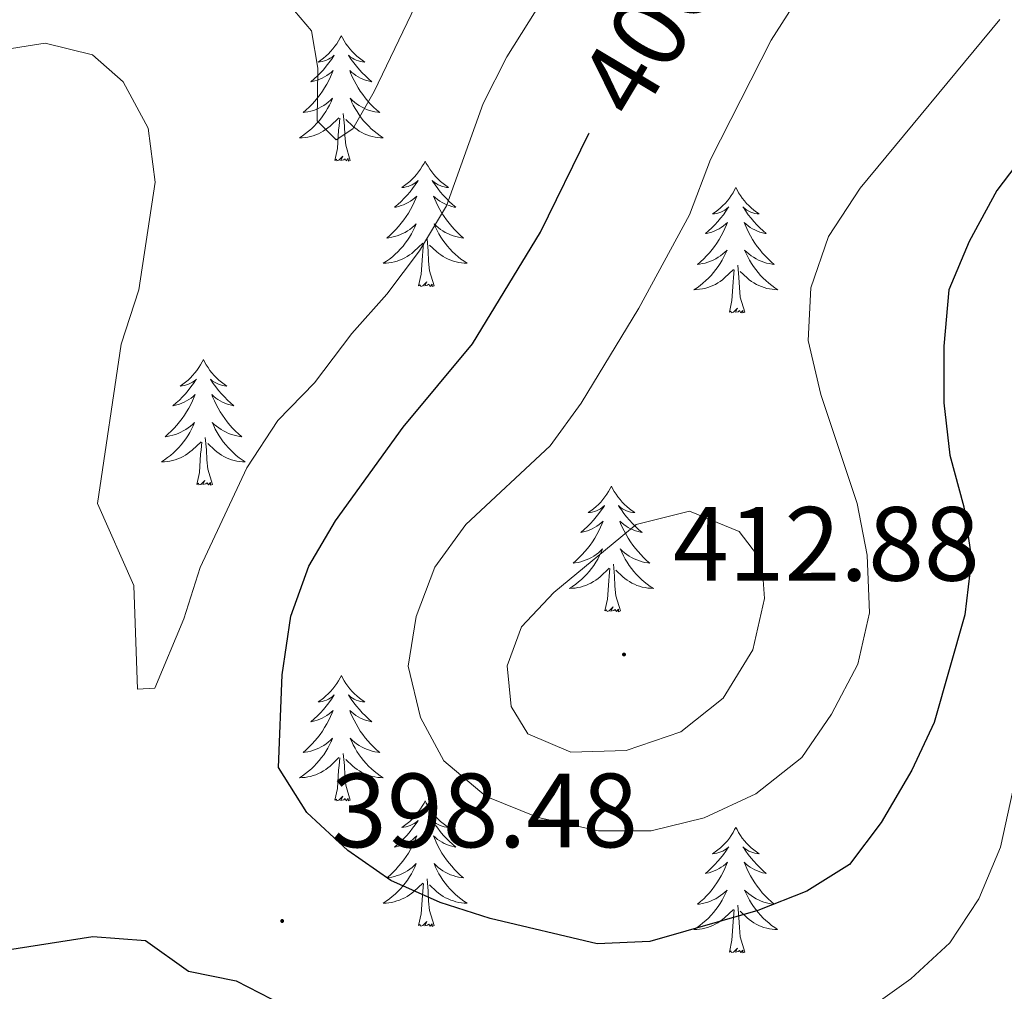
# Model space of a CAD drawing. Units: metres. Extents: x 624378 to 628886, y 4687505 to 4690555.
# Drawn here: x 628578 to 628672, y 4689588 to 4689680 of the extents above; entities that cross this region are included whole.
import ezdxf
from ezdxf.enums import TextEntityAlignment as Align

# ---------------------------------------------------------------- set-up
doc = ezdxf.new("R2010")
doc.units = ezdxf.units.M
doc.header["$MEASUREMENT"] = 0
for name, color, linetype, lineweight in [('Carátula', 7, 'Continuous', 5), ('Level 36', 19, 'Continuous', 40), ('Level 4', 36, 'Continuous', 30), ('Level 41', 39, 'Continuous', 0), ('Level 5', 36, 'Continuous', 0), ('Level 7', 1, 'Continuous', 0)]:
    doc.layers.add(name, color=color, linetype=linetype, lineweight=lineweight)
doc.styles.add('Arial', font='ARIAL.TTF', dxfattribs={"height": 0.2})

# ---------------------------------------------------------------- blocks, each defined once
blk = doc.blocks.new('5PATER')
at = {"layer": 'Carátula', "linetype": 'Continuous', "lineweight": 5}
h = blk.add_hatch(color=250, dxfattribs=at)
edge = h.paths.add_edge_path()
edge.add_ellipse((0, 0.01), major_axis=(-1.33, -1.34), ratio=0.999422, start_angle=0, end_angle=360)

msp = doc.modelspace()

# ---------------------------------------------------------------- linework, layer by layer
at = {"layer": 'Level 36', "color": 92, "linetype": 'Continuous', "lineweight": 0}
for points in [[(628608.89, 4689678.31), (628608.78, 4689678.09), (628608.62, 4689677.82), (628608.46, 4689677.55), (628608.28, 4689677.3), (628608.08, 4689677.05), (628607.87, 4689676.81), (628607.66, 4689676.59), (628607.42, 4689676.37), (628607.18, 4689676.17), (628606.93, 4689675.97), (628606.67, 4689675.8), (628606.87, 4689675.82), (628607.08, 4689675.86), (628607.28, 4689675.91), (628607.47, 4689675.98), (628607.66, 4689676.07), (628607.84, 4689676.17), (628608.01, 4689676.28), (628608.22, 4689676.47), (628608.18, 4689676.4), (628607.95, 4689676.06), (628607.7, 4689675.72), (628607.45, 4689675.4), (628607.18, 4689675.08), (628606.9, 4689674.78), (628606.61, 4689674.48), (628606.31, 4689674.2), (628605.99, 4689673.93), (628606.12, 4689673.95), (628606.36, 4689674.01), (628606.6, 4689674.08), (628606.84, 4689674.17), (628607.07, 4689674.27), (628607.3, 4689674.39), (628607.51, 4689674.52), (628607.72, 4689674.67), (628607.92, 4689674.82), (628608.1, 4689674.99), (628608.01, 4689674.77), (628607.86, 4689674.41), (628607.69, 4689674.06), (628607.5, 4689673.71), (628607.3, 4689673.37), (628607.09, 4689673.04), (628606.86, 4689672.72), (628606.62, 4689672.41), (628606.37, 4689672.1), (628606.11, 4689671.81), (628605.83, 4689671.53), (628605.55, 4689671.26), (628605.25, 4689671), (628605.45, 4689671.03), (628605.71, 4689671.07), (628605.98, 4689671.14), (628606.24, 4689671.21), (628606.49, 4689671.31), (628606.74, 4689671.42), (628606.98, 4689671.54), (628607.21, 4689671.68), (628607.44, 4689671.83), (628607.65, 4689671.99), (628607.86, 4689672.17), (628608.06, 4689672.36), (628607.91, 4689672.03)], [(628608.89, 4689678.31), (628609, 4689678.09), (628609.16, 4689677.82), (628609.32, 4689677.55), (628609.51, 4689677.3), (628609.7, 4689677.05), (628609.91, 4689676.81), (628610.13, 4689676.59), (628610.36, 4689676.37), (628610.6, 4689676.17), (628610.85, 4689675.97), (628611.11, 4689675.8), (628610.91, 4689675.82), (628610.71, 4689675.86), (628610.51, 4689675.91), (628610.31, 4689675.98), (628610.12, 4689676.07), (628609.94, 4689676.17), (628609.77, 4689676.28), (628609.56, 4689676.47), (628609.6, 4689676.4), (628609.83, 4689676.06), (628610.08, 4689675.72), (628610.33, 4689675.4), (628610.6, 4689675.08), (628610.88, 4689674.78), (628611.17, 4689674.48), (628611.48, 4689674.2), (628611.79, 4689673.93), (628611.66, 4689673.95), (628611.42, 4689674.01), (628611.18, 4689674.08), (628610.94, 4689674.17), (628610.71, 4689674.27), (628610.49, 4689674.39), (628610.27, 4689674.52), (628610.06, 4689674.67), (628609.87, 4689674.82), (628609.68, 4689674.99), (628609.77, 4689674.77), (628609.92, 4689674.41), (628610.1, 4689674.06), (628610.28, 4689673.71), (628610.48, 4689673.37), (628610.69, 4689673.04), (628610.92, 4689672.72), (628611.16, 4689672.41), (628611.41, 4689672.1), (628611.67, 4689671.81), (628611.95, 4689671.53), (628612.24, 4689671.26), (628612.53, 4689671), (628612.34, 4689671.03), (628612.07, 4689671.07), (628611.81, 4689671.14), (628611.55, 4689671.21), (628611.29, 4689671.31), (628611.04, 4689671.42), (628610.8, 4689671.54), (628610.57, 4689671.68), (628610.34, 4689671.83), (628610.13, 4689671.99), (628609.92, 4689672.17), (628609.73, 4689672.36), (628609.87, 4689672.03)], [(628607.905, 4689672.035), (628607.755, 4689671.715), (628607.585, 4689671.395), (628607.405, 4689671.095), (628607.205, 4689670.795), (628606.995, 4689670.505), (628606.775, 4689670.235), (628606.535, 4689669.965), (628606.295, 4689669.705), (628606.035, 4689669.455), (628605.765, 4689669.225), (628605.485, 4689669.005), (628605.195, 4689668.795), (628604.905, 4689668.605), (628605.175, 4689668.615), (628605.435, 4689668.635), (628605.695, 4689668.675), (628605.955, 4689668.735), (628606.215, 4689668.805), (628606.455, 4689668.895), (628606.705, 4689668.995), (628606.945, 4689669.115), (628607.175, 4689669.245), (628607.395, 4689669.395), (628607.605, 4689669.545), (628607.815, 4689669.715), (628608.655, 4689670.515)], [(628609.865, 4689672.035), (628610.015, 4689671.715), (628610.185, 4689671.395), (628610.375, 4689671.095), (628610.565, 4689670.795), (628610.775, 4689670.505), (628610.995, 4689670.235), (628611.235, 4689669.965), (628611.485, 4689669.705), (628611.735, 4689669.455), (628612.005, 4689669.225), (628612.295, 4689669.005), (628612.585, 4689668.795), (628612.875, 4689668.605), (628612.605, 4689668.615), (628612.345, 4689668.635), (628612.085, 4689668.675), (628611.825, 4689668.735), (628611.565, 4689668.805), (628611.315, 4689668.895), (628611.065, 4689668.995), (628610.835, 4689669.115), (628610.595, 4689669.245), (628610.375, 4689669.395), (628610.165, 4689669.545), (628609.965, 4689669.715), (628609.305, 4689670.335)], [(628609.74, 4689666.46), (628609.31, 4689667.9), (628609.22, 4689668.81), (628609.18, 4689669.76), (628609.07, 4689670.92)], [(628608.27, 4689666.46), (628608.52, 4689667.58), (628608.63, 4689669.32), (628608.68, 4689669.76), (628608.74, 4689670.48)], [(628609.74, 4689666.46), (628609.57, 4689666.39), (628609.55, 4689666.63), (628609.36, 4689666.41), (628609.24, 4689666.61), (628609.12, 4689666.51), (628608.85, 4689666.45), (628609.04, 4689666.85), (628608.66, 4689666.47), (628608.47, 4689666.41), (628608.43, 4689666.57), (628608.27, 4689666.46)], [(628616.85, 4689666.39), (628616.74, 4689666.18), (628616.58, 4689665.9), (628616.42, 4689665.63), (628616.23, 4689665.38), (628616.04, 4689665.13), (628615.83, 4689664.89), (628615.61, 4689664.67), (628615.38, 4689664.45), (628615.14, 4689664.25), (628614.89, 4689664.06), (628614.63, 4689663.88), (628614.83, 4689663.9), (628615.04, 4689663.94), (628615.23, 4689663.99), (628615.43, 4689664.06), (628615.62, 4689664.15), (628615.8, 4689664.25), (628615.97, 4689664.36), (628616.18, 4689664.55), (628616.14, 4689664.49), (628615.91, 4689664.14), (628615.66, 4689663.8), (628615.41, 4689663.48), (628615.14, 4689663.16), (628614.86, 4689662.86), (628614.57, 4689662.56), (628614.26, 4689662.28), (628613.95, 4689662.01), (628614.08, 4689662.03), (628614.32, 4689662.09), (628614.56, 4689662.16), (628614.8, 4689662.25), (628615.03, 4689662.35), (628615.25, 4689662.47), (628615.47, 4689662.6), (628615.68, 4689662.75), (628615.87, 4689662.91), (628616.06, 4689663.07), (628615.97, 4689662.85), (628615.82, 4689662.49), (628615.65, 4689662.14), (628615.46, 4689661.79), (628615.26, 4689661.45), (628615.05, 4689661.12), (628614.82, 4689660.8), (628614.58, 4689660.49), (628614.33, 4689660.18), (628614.07, 4689659.89), (628613.79, 4689659.61), (628613.51, 4689659.34), (628613.21, 4689659.08), (628613.4, 4689659.11), (628613.67, 4689659.15), (628613.94, 4689659.22), (628614.19, 4689659.3), (628614.45, 4689659.39), (628614.7, 4689659.5), (628614.94, 4689659.62), (628615.17, 4689659.76), (628615.4, 4689659.91), (628615.61, 4689660.07), (628615.82, 4689660.25), (628616.01, 4689660.44), (628615.87, 4689660.11)], [(628616.85, 4689666.39), (628616.96, 4689666.18), (628617.12, 4689665.9), (628617.28, 4689665.63), (628617.47, 4689665.38), (628617.66, 4689665.13), (628617.87, 4689664.89), (628618.09, 4689664.67), (628618.32, 4689664.45), (628618.56, 4689664.25), (628618.81, 4689664.06), (628619.07, 4689663.88), (628618.87, 4689663.9), (628618.66, 4689663.94), (628618.47, 4689663.99), (628618.27, 4689664.06), (628618.08, 4689664.15), (628617.9, 4689664.25), (628617.73, 4689664.36), (628617.52, 4689664.55), (628617.56, 4689664.49), (628617.79, 4689664.14), (628618.04, 4689663.8), (628618.29, 4689663.48), (628618.56, 4689663.16), (628618.84, 4689662.86), (628619.13, 4689662.56), (628619.44, 4689662.28), (628619.75, 4689662.01), (628619.62, 4689662.03), (628619.38, 4689662.09), (628619.14, 4689662.16), (628618.9, 4689662.25), (628618.67, 4689662.35), (628618.45, 4689662.47), (628618.23, 4689662.6), (628618.02, 4689662.75), (628617.83, 4689662.91), (628617.64, 4689663.07), (628617.73, 4689662.85), (628617.88, 4689662.49), (628618.05, 4689662.14), (628618.24, 4689661.79), (628618.44, 4689661.45), (628618.65, 4689661.12), (628618.88, 4689660.8), (628619.12, 4689660.49), (628619.37, 4689660.18), (628619.63, 4689659.89), (628619.91, 4689659.61), (628620.19, 4689659.34), (628620.49, 4689659.08), (628620.3, 4689659.11), (628620.03, 4689659.15), (628619.76, 4689659.22), (628619.51, 4689659.3), (628619.25, 4689659.39), (628619, 4689659.5), (628618.76, 4689659.62), (628618.53, 4689659.76), (628618.3, 4689659.91), (628618.09, 4689660.07), (628617.88, 4689660.25), (628617.69, 4689660.44), (628617.83, 4689660.11)], [(628646.36, 4689663.89), (628646.25, 4689663.67), (628646.1, 4689663.39), (628645.93, 4689663.13), (628645.75, 4689662.87), (628645.56, 4689662.62), (628645.35, 4689662.38), (628645.13, 4689662.16), (628644.9, 4689661.94), (628644.66, 4689661.74), (628644.41, 4689661.55), (628644.15, 4689661.37), (628644.35, 4689661.39), (628644.55, 4689661.43), (628644.75, 4689661.49), (628644.94, 4689661.55), (628645.13, 4689661.64), (628645.31, 4689661.74), (628645.49, 4689661.85), (628645.69, 4689662.04), (628645.65, 4689661.98), (628645.42, 4689661.63), (628645.18, 4689661.3), (628644.92, 4689660.97), (628644.66, 4689660.65), (628644.38, 4689660.35), (628644.08, 4689660.05), (628643.78, 4689659.77), (628643.47, 4689659.5), (628643.59, 4689659.52), (628643.84, 4689659.58), (628644.08, 4689659.65), (628644.32, 4689659.74), (628644.55, 4689659.85), (628644.77, 4689659.96), (628644.98, 4689660.09), (628645.19, 4689660.24), (628645.39, 4689660.4), (628645.58, 4689660.57), (628645.49, 4689660.35), (628645.33, 4689659.98), (628645.16, 4689659.63), (628644.98, 4689659.28), (628644.78, 4689658.94), (628644.56, 4689658.61), (628644.34, 4689658.29), (628644.1, 4689657.98), (628643.85, 4689657.67), (628643.58, 4689657.38), (628643.31, 4689657.1), (628643.02, 4689656.83), (628642.72, 4689656.57), (628642.92, 4689656.6), (628643.19, 4689656.65), (628643.45, 4689656.71), (628643.71, 4689656.79), (628643.96, 4689656.88), (628644.21, 4689656.99), (628644.45, 4689657.11), (628644.69, 4689657.25), (628644.91, 4689657.4), (628645.13, 4689657.57), (628645.33, 4689657.74), (628645.53, 4689657.93), (628645.39, 4689657.6)], [(628646.36, 4689663.89), (628646.48, 4689663.67), (628646.63, 4689663.39), (628646.8, 4689663.13), (628646.98, 4689662.87), (628647.18, 4689662.62), (628647.38, 4689662.38), (628647.6, 4689662.16), (628647.83, 4689661.94), (628648.07, 4689661.74), (628648.32, 4689661.55), (628648.58, 4689661.37), (628648.38, 4689661.39), (628648.18, 4689661.43), (628647.98, 4689661.49), (628647.79, 4689661.55), (628647.6, 4689661.64), (628647.42, 4689661.74), (628647.24, 4689661.85), (628647.04, 4689662.04), (628647.08, 4689661.98), (628647.31, 4689661.63), (628647.55, 4689661.3), (628647.81, 4689660.97), (628648.08, 4689660.65), (628648.36, 4689660.35), (628648.65, 4689660.05), (628648.95, 4689659.77), (628649.26, 4689659.5), (628649.14, 4689659.52), (628648.89, 4689659.58), (628648.65, 4689659.65), (628648.42, 4689659.74), (628648.18, 4689659.85), (628647.96, 4689659.96), (628647.74, 4689660.09), (628647.54, 4689660.24), (628647.34, 4689660.4), (628647.15, 4689660.57), (628647.24, 4689660.35), (628647.4, 4689659.98), (628647.57, 4689659.63), (628647.75, 4689659.28), (628647.95, 4689658.94), (628648.17, 4689658.61), (628648.39, 4689658.29), (628648.63, 4689657.98), (628648.88, 4689657.67), (628649.15, 4689657.38), (628649.42, 4689657.1), (628649.71, 4689656.83), (628650.01, 4689656.57), (628649.81, 4689656.6), (628649.54, 4689656.65), (628649.28, 4689656.71), (628649.02, 4689656.79), (628648.77, 4689656.88), (628648.52, 4689656.99), (628648.28, 4689657.11), (628648.04, 4689657.25), (628647.82, 4689657.4), (628647.6, 4689657.57), (628647.4, 4689657.74), (628647.2, 4689657.93), (628647.34, 4689657.6)], [(628615.874, 4689660.114), (628615.724, 4689659.794), (628615.554, 4689659.474), (628615.374, 4689659.174), (628615.174, 4689658.874), (628614.964, 4689658.594), (628614.744, 4689658.314), (628614.504, 4689658.044), (628614.264, 4689657.784), (628614.004, 4689657.544), (628613.734, 4689657.304), (628613.454, 4689657.084), (628613.164, 4689656.874), (628612.874, 4689656.684), (628613.144, 4689656.694), (628613.404, 4689656.714), (628613.664, 4689656.754), (628613.924, 4689656.814), (628614.174, 4689656.884), (628614.424, 4689656.974), (628614.674, 4689657.074), (628614.914, 4689657.194), (628615.144, 4689657.324), (628615.364, 4689657.474), (628615.574, 4689657.624), (628615.774, 4689657.794), (628616.624, 4689658.594)], [(628617.834, 4689660.114), (628617.984, 4689659.794), (628618.154, 4689659.474), (628618.334, 4689659.174), (628618.534, 4689658.874), (628618.744, 4689658.594), (628618.964, 4689658.314), (628619.204, 4689658.044), (628619.444, 4689657.784), (628619.704, 4689657.544), (628619.974, 4689657.304), (628620.253, 4689657.084), (628620.543, 4689656.874), (628620.833, 4689656.684), (628620.563, 4689656.694), (628620.303, 4689656.714), (628620.043, 4689656.754), (628619.783, 4689656.814), (628619.533, 4689656.884), (628619.284, 4689656.974), (628619.034, 4689657.074), (628618.794, 4689657.194), (628618.564, 4689657.324), (628618.344, 4689657.474), (628618.134, 4689657.624), (628617.934, 4689657.794), (628617.274, 4689658.414)], [(628616.23, 4689654.54), (628616.48, 4689655.66), (628616.59, 4689657.4), (628616.64, 4689657.84), (628616.7, 4689658.56)], [(628617.7, 4689654.54), (628617.27, 4689655.98), (628617.18, 4689656.89), (628617.14, 4689657.84), (628617.03, 4689659)], [(628645.393, 4689657.604), (628645.233, 4689657.284), (628645.063, 4689656.974), (628644.883, 4689656.664), (628644.683, 4689656.374), (628644.473, 4689656.084), (628644.253, 4689655.804), (628644.022, 4689655.534), (628643.772, 4689655.274), (628643.512, 4689655.034), (628643.242, 4689654.794), (628642.962, 4689654.574), (628642.682, 4689654.364), (628642.382, 4689654.174), (628642.652, 4689654.184), (628642.912, 4689654.214), (628643.182, 4689654.254), (628643.432, 4689654.304), (628643.692, 4689654.384), (628643.942, 4689654.464), (628644.182, 4689654.574), (628644.422, 4689654.684), (628644.652, 4689654.814), (628644.872, 4689654.964), (628645.092, 4689655.124), (628645.292, 4689655.294), (628646.142, 4689656.094)], [(628647.343, 4689657.604), (628647.503, 4689657.284), (628647.672, 4689656.974), (628647.852, 4689656.664), (628648.052, 4689656.374), (628648.262, 4689656.084), (628648.482, 4689655.804), (628648.712, 4689655.534), (628648.962, 4689655.274), (628649.222, 4689655.034), (628649.492, 4689654.794), (628649.772, 4689654.574), (628650.062, 4689654.364), (628650.342, 4689654.174), (628650.082, 4689654.184), (628649.822, 4689654.214), (628649.562, 4689654.254), (628649.302, 4689654.304), (628649.042, 4689654.384), (628648.792, 4689654.464), (628648.552, 4689654.574), (628648.312, 4689654.684), (628648.082, 4689654.814), (628647.862, 4689654.964), (628647.642, 4689655.124), (628647.442, 4689655.294), (628646.782, 4689655.914)], [(628647.22, 4689652.04), (628646.79, 4689653.48), (628646.7, 4689654.38), (628646.65, 4689655.33), (628646.55, 4689656.49)], [(628645.75, 4689652.04), (628645.99, 4689653.15), (628646.1, 4689654.9), (628646.15, 4689655.33), (628646.22, 4689656.05)], [(628617.7, 4689654.54), (628617.53, 4689654.48), (628617.51, 4689654.71), (628617.32, 4689654.49), (628617.2, 4689654.7), (628617.08, 4689654.59), (628616.81, 4689654.53), (628617, 4689654.93), (628616.62, 4689654.55), (628616.43, 4689654.49), (628616.39, 4689654.65), (628616.23, 4689654.54)], [(628647.22, 4689652.04), (628647.04, 4689651.97), (628647.02, 4689652.21), (628646.83, 4689651.99), (628646.71, 4689652.19), (628646.59, 4689652.08), (628646.32, 4689652.03), (628646.52, 4689652.42), (628646.13, 4689652.04), (628645.94, 4689651.99), (628645.9, 4689652.15), (628645.75, 4689652.04)], [(628595.78, 4689647.53), (628595.67, 4689647.31), (628595.52, 4689647.03), (628595.35, 4689646.77), (628595.17, 4689646.51), (628594.97, 4689646.26), (628594.76, 4689646.02), (628594.55, 4689645.8), (628594.32, 4689645.58), (628594.08, 4689645.38), (628593.82, 4689645.19), (628593.56, 4689645.01), (628593.76, 4689645.03), (628593.97, 4689645.07), (628594.17, 4689645.13), (628594.36, 4689645.19), (628594.55, 4689645.28), (628594.73, 4689645.38), (628594.9, 4689645.49), (628595.11, 4689645.68), (628595.07, 4689645.62), (628594.84, 4689645.27), (628594.6, 4689644.94), (628594.34, 4689644.61), (628594.07, 4689644.29), (628593.79, 4689643.99), (628593.5, 4689643.69), (628593.2, 4689643.41), (628592.88, 4689643.14), (628593.01, 4689643.16), (628593.25, 4689643.22), (628593.5, 4689643.29), (628593.73, 4689643.38), (628593.96, 4689643.49), (628594.19, 4689643.6), (628594.4, 4689643.73), (628594.61, 4689643.88), (628594.81, 4689644.04), (628594.99, 4689644.21), (628594.9, 4689643.99), (628594.75, 4689643.62), (628594.58, 4689643.27), (628594.39, 4689642.92), (628594.19, 4689642.58), (628593.98, 4689642.25), (628593.75, 4689641.93), (628593.52, 4689641.62), (628593.26, 4689641.31), (628593, 4689641.02), (628592.72, 4689640.74), (628592.44, 4689640.47), (628592.14, 4689640.21), (628592.34, 4689640.24), (628592.6, 4689640.29), (628592.87, 4689640.35), (628593.13, 4689640.43), (628593.38, 4689640.52), (628593.63, 4689640.63), (628593.87, 4689640.75), (628594.1, 4689640.89), (628594.33, 4689641.04), (628594.54, 4689641.21), (628594.75, 4689641.38), (628594.95, 4689641.57), (628594.8, 4689641.24)], [(628595.78, 4689647.53), (628595.89, 4689647.31), (628596.05, 4689647.03), (628596.22, 4689646.77), (628596.4, 4689646.51), (628596.59, 4689646.26), (628596.8, 4689646.02), (628597.02, 4689645.8), (628597.25, 4689645.58), (628597.49, 4689645.38), (628597.74, 4689645.19), (628598, 4689645.01), (628597.8, 4689645.03), (628597.6, 4689645.07), (628597.4, 4689645.13), (628597.2, 4689645.19), (628597.01, 4689645.28), (628596.83, 4689645.38), (628596.66, 4689645.49), (628596.45, 4689645.68), (628596.5, 4689645.62), (628596.72, 4689645.27), (628596.97, 4689644.94), (628597.22, 4689644.61), (628597.49, 4689644.29), (628597.77, 4689643.99), (628598.06, 4689643.69), (628598.37, 4689643.41), (628598.68, 4689643.14), (628598.56, 4689643.16), (628598.31, 4689643.22), (628598.07, 4689643.29), (628597.83, 4689643.38), (628597.6, 4689643.49), (628597.38, 4689643.6), (628597.16, 4689643.73), (628596.96, 4689643.88), (628596.76, 4689644.04), (628596.57, 4689644.21), (628596.66, 4689643.99), (628596.82, 4689643.62), (628596.99, 4689643.27), (628597.17, 4689642.92), (628597.37, 4689642.58), (628597.58, 4689642.25), (628597.81, 4689641.93), (628598.05, 4689641.62), (628598.3, 4689641.31), (628598.56, 4689641.02), (628598.84, 4689640.74), (628599.13, 4689640.47), (628599.42, 4689640.21), (628599.23, 4689640.24), (628598.96, 4689640.29), (628598.7, 4689640.35), (628598.44, 4689640.43), (628598.18, 4689640.52), (628597.94, 4689640.63), (628597.69, 4689640.75), (628597.46, 4689640.89), (628597.24, 4689641.04), (628597.02, 4689641.21), (628596.81, 4689641.38), (628596.62, 4689641.57), (628596.76, 4689641.24)], [(628594.803, 4689641.245), (628594.653, 4689640.925), (628594.483, 4689640.614), (628594.303, 4689640.304), (628594.103, 4689640.014), (628593.893, 4689639.724), (628593.673, 4689639.444), (628593.433, 4689639.174), (628593.193, 4689638.915), (628592.933, 4689638.675), (628592.663, 4689638.435), (628592.383, 4689638.215), (628592.093, 4689638.005), (628591.803, 4689637.815), (628592.073, 4689637.825), (628592.333, 4689637.855), (628592.593, 4689637.894), (628592.853, 4689637.944), (628593.113, 4689638.024), (628593.363, 4689638.104), (628593.603, 4689638.214), (628593.843, 4689638.324), (628594.073, 4689638.454), (628594.293, 4689638.604), (628594.503, 4689638.764), (628594.713, 4689638.934), (628595.553, 4689639.734)], [(628596.763, 4689641.244), (628596.913, 4689640.924), (628597.083, 4689640.614), (628597.273, 4689640.304), (628597.463, 4689640.014), (628597.673, 4689639.724), (628597.902, 4689639.444), (628598.132, 4689639.174), (628598.382, 4689638.914), (628598.642, 4689638.674), (628598.902, 4689638.434), (628599.182, 4689638.214), (628599.472, 4689638.004), (628599.762, 4689637.814), (628599.502, 4689637.824), (628599.232, 4689637.854), (628598.972, 4689637.894), (628598.712, 4689637.944), (628598.462, 4689638.024), (628598.212, 4689638.104), (628597.962, 4689638.214), (628597.732, 4689638.324), (628597.502, 4689638.454), (628597.272, 4689638.604), (628597.062, 4689638.764), (628596.862, 4689638.934), (628596.203, 4689639.554)], [(628595.16, 4689635.68), (628595.41, 4689636.79), (628595.52, 4689638.54), (628595.57, 4689638.97), (628595.63, 4689639.69)], [(628596.63, 4689635.68), (628596.2, 4689637.12), (628596.11, 4689638.02), (628596.07, 4689638.97), (628595.96, 4689640.13)], [(628596.63, 4689635.68), (628596.46, 4689635.61), (628596.44, 4689635.85), (628596.25, 4689635.63), (628596.13, 4689635.83), (628596.01, 4689635.72), (628595.74, 4689635.67), (628595.93, 4689636.06), (628595.55, 4689635.68), (628595.36, 4689635.63), (628595.32, 4689635.79), (628595.16, 4689635.68)], [(628634.55, 4689635.5), (628634.44, 4689635.28), (628634.28, 4689635.01), (628634.11, 4689634.74), (628633.93, 4689634.49), (628633.74, 4689634.24), (628633.53, 4689634), (628633.31, 4689633.77), (628633.08, 4689633.56), (628632.84, 4689633.35), (628632.59, 4689633.16), (628632.33, 4689632.99), (628632.53, 4689633.01), (628632.73, 4689633.05), (628632.93, 4689633.1), (628633.13, 4689633.17), (628633.32, 4689633.25), (628633.5, 4689633.35), (628633.67, 4689633.47), (628633.88, 4689633.66), (628633.84, 4689633.59), (628633.6, 4689633.25), (628633.36, 4689632.91), (628633.11, 4689632.59), (628632.84, 4689632.27), (628632.56, 4689631.96), (628632.27, 4689631.67), (628631.96, 4689631.39), (628631.65, 4689631.12), (628631.77, 4689631.14), (628632.02, 4689631.2), (628632.26, 4689631.27), (628632.5, 4689631.36), (628632.73, 4689631.46), (628632.95, 4689631.58), (628633.17, 4689631.71), (628633.38, 4689631.85), (628633.57, 4689632.01), (628633.76, 4689632.18), (628633.67, 4689631.96), (628633.52, 4689631.6), (628633.34, 4689631.25), (628633.16, 4689630.9), (628632.96, 4689630.56), (628632.75, 4689630.23), (628632.52, 4689629.91), (628632.28, 4689629.59), (628632.03, 4689629.29), (628631.77, 4689629), (628631.49, 4689628.72), (628631.2, 4689628.45), (628630.91, 4689628.19), (628631.1, 4689628.21), (628631.37, 4689628.26), (628631.63, 4689628.32), (628631.89, 4689628.4), (628632.15, 4689628.5), (628632.4, 4689628.61), (628632.64, 4689628.73), (628632.87, 4689628.87), (628633.1, 4689629.02), (628633.31, 4689629.18), (628633.52, 4689629.36), (628633.71, 4689629.54), (628633.57, 4689629.22)], [(628634.55, 4689635.5), (628634.66, 4689635.28), (628634.81, 4689635.01), (628634.98, 4689634.74), (628635.16, 4689634.49), (628635.36, 4689634.24), (628635.56, 4689634), (628635.78, 4689633.77), (628636.01, 4689633.56), (628636.25, 4689633.35), (628636.5, 4689633.16), (628636.76, 4689632.99), (628636.57, 4689633.01), (628636.36, 4689633.05), (628636.16, 4689633.1), (628635.97, 4689633.17), (628635.78, 4689633.25), (628635.6, 4689633.35), (628635.42, 4689633.47), (628635.22, 4689633.66), (628635.26, 4689633.59), (628635.49, 4689633.25), (628635.73, 4689632.91), (628635.99, 4689632.59), (628636.26, 4689632.27), (628636.54, 4689631.96), (628636.83, 4689631.67), (628637.13, 4689631.39), (628637.45, 4689631.12), (628637.32, 4689631.14), (628637.08, 4689631.2), (628636.83, 4689631.27), (628636.6, 4689631.36), (628636.37, 4689631.46), (628636.14, 4689631.58), (628635.93, 4689631.71), (628635.72, 4689631.85), (628635.52, 4689632.01), (628635.34, 4689632.18), (628635.42, 4689631.96), (628635.58, 4689631.6), (628635.75, 4689631.25), (628635.94, 4689630.9), (628636.14, 4689630.56), (628636.35, 4689630.23), (628636.58, 4689629.91), (628636.82, 4689629.59), (628637.07, 4689629.29), (628637.33, 4689629), (628637.6, 4689628.72), (628637.89, 4689628.45), (628638.19, 4689628.19), (628637.99, 4689628.21), (628637.73, 4689628.26), (628637.46, 4689628.32), (628637.2, 4689628.4), (628636.95, 4689628.5), (628636.7, 4689628.61), (628636.46, 4689628.73), (628636.23, 4689628.87), (628636, 4689629.02), (628635.78, 4689629.18), (628635.58, 4689629.36), (628635.38, 4689629.54), (628635.52, 4689629.22)], [(628633.57, 4689629.224), (628633.42, 4689628.904), (628633.25, 4689628.584), (628633.06, 4689628.284), (628632.87, 4689627.984), (628632.66, 4689627.694), (628632.43, 4689627.414), (628632.2, 4689627.154), (628631.95, 4689626.894), (628631.7, 4689626.644), (628631.43, 4689626.414), (628631.15, 4689626.194), (628630.86, 4689625.984), (628630.57, 4689625.794), (628630.83, 4689625.804), (628631.1, 4689625.824), (628631.36, 4689625.864), (628631.62, 4689625.924), (628631.87, 4689625.993), (628632.12, 4689626.083), (628632.37, 4689626.183), (628632.6, 4689626.303), (628632.83, 4689626.433), (628633.06, 4689626.573), (628633.27, 4689626.733), (628633.47, 4689626.903), (628634.32, 4689627.703)], [(628635.52, 4689629.223), (628635.68, 4689628.903), (628635.85, 4689628.583), (628636.03, 4689628.283), (628636.23, 4689627.983), (628636.44, 4689627.693), (628636.66, 4689627.413), (628636.9, 4689627.153), (628637.14, 4689626.893), (628637.4, 4689626.643), (628637.67, 4689626.413), (628637.95, 4689626.193), (628638.24, 4689625.983), (628638.53, 4689625.793), (628638.26, 4689625.803), (628638, 4689625.823), (628637.74, 4689625.863), (628637.48, 4689625.923), (628637.22, 4689625.993), (628636.97, 4689626.083), (628636.73, 4689626.183), (628636.49, 4689626.303), (628636.26, 4689626.433), (628636.04, 4689626.573), (628635.83, 4689626.733), (628635.62, 4689626.903), (628634.97, 4689627.523)], [(628633.93, 4689623.65), (628634.17, 4689624.77), (628634.29, 4689626.51), (628634.34, 4689626.94), (628634.4, 4689627.67)], [(628635.4, 4689623.65), (628634.97, 4689625.09), (628634.88, 4689625.99), (628634.83, 4689626.94), (628634.73, 4689628.11)], [(628635.4, 4689623.65), (628635.22, 4689623.58), (628635.21, 4689623.82), (628635.02, 4689623.6), (628634.9, 4689623.8), (628634.77, 4689623.69), (628634.5, 4689623.64), (628634.7, 4689624.03), (628634.32, 4689623.65), (628634.13, 4689623.6), (628634.09, 4689623.76), (628633.93, 4689623.65)], [(628608.89, 4689617.52), (628608.78, 4689617.3), (628608.62, 4689617.02), (628608.46, 4689616.76), (628608.27, 4689616.5), (628608.08, 4689616.25), (628607.87, 4689616.01), (628607.65, 4689615.79), (628607.42, 4689615.57), (628607.18, 4689615.37), (628606.93, 4689615.18), (628606.67, 4689615), (628606.87, 4689615.02), (628607.08, 4689615.06), (628607.27, 4689615.11), (628607.47, 4689615.18), (628607.66, 4689615.27), (628607.84, 4689615.37), (628608.01, 4689615.48), (628608.22, 4689615.67), (628608.18, 4689615.61), (628607.95, 4689615.26), (628607.7, 4689614.93), (628607.45, 4689614.6), (628607.18, 4689614.28), (628606.9, 4689613.98), (628606.61, 4689613.68), (628606.3, 4689613.4), (628605.99, 4689613.13), (628606.12, 4689613.15), (628606.36, 4689613.21), (628606.6, 4689613.28), (628606.84, 4689613.37), (628607.07, 4689613.47), (628607.29, 4689613.59), (628607.51, 4689613.72), (628607.72, 4689613.87), (628607.91, 4689614.03), (628608.1, 4689614.2), (628608.01, 4689613.97), (628607.86, 4689613.61), (628607.69, 4689613.26), (628607.5, 4689612.91), (628607.3, 4689612.57), (628607.09, 4689612.24), (628606.86, 4689611.92), (628606.62, 4689611.61), (628606.37, 4689611.3), (628606.11, 4689611.01), (628605.83, 4689610.73), (628605.55, 4689610.46), (628605.25, 4689610.2), (628605.44, 4689610.23), (628605.71, 4689610.27), (628605.98, 4689610.34), (628606.23, 4689610.42), (628606.49, 4689610.51), (628606.74, 4689610.62), (628606.98, 4689610.74), (628607.21, 4689610.88), (628607.44, 4689611.03), (628607.65, 4689611.19), (628607.86, 4689611.37), (628608.05, 4689611.56), (628607.91, 4689611.23)], [(628608.89, 4689617.52), (628609, 4689617.3), (628609.16, 4689617.02), (628609.32, 4689616.76), (628609.51, 4689616.5), (628609.7, 4689616.25), (628609.91, 4689616.01), (628610.13, 4689615.79), (628610.36, 4689615.57), (628610.6, 4689615.37), (628610.85, 4689615.18), (628611.11, 4689615), (628610.91, 4689615.02), (628610.7, 4689615.06), (628610.51, 4689615.11), (628610.31, 4689615.18), (628610.12, 4689615.27), (628609.94, 4689615.37), (628609.77, 4689615.48), (628609.56, 4689615.67), (628609.6, 4689615.61), (628609.83, 4689615.26), (628610.08, 4689614.93), (628610.33, 4689614.6), (628610.6, 4689614.28), (628610.88, 4689613.98), (628611.17, 4689613.68), (628611.48, 4689613.4), (628611.79, 4689613.13), (628611.66, 4689613.15), (628611.42, 4689613.21), (628611.18, 4689613.28), (628610.94, 4689613.37), (628610.71, 4689613.47), (628610.49, 4689613.59), (628610.27, 4689613.72), (628610.06, 4689613.87), (628609.87, 4689614.03), (628609.68, 4689614.2), (628609.77, 4689613.97), (628609.92, 4689613.61), (628610.09, 4689613.26), (628610.28, 4689612.91), (628610.48, 4689612.57), (628610.69, 4689612.24), (628610.92, 4689611.92), (628611.16, 4689611.61), (628611.41, 4689611.3), (628611.67, 4689611.01), (628611.95, 4689610.73), (628612.23, 4689610.46), (628612.53, 4689610.2), (628612.34, 4689610.23), (628612.07, 4689610.27), (628611.8, 4689610.34), (628611.55, 4689610.42), (628611.29, 4689610.51), (628611.04, 4689610.62), (628610.8, 4689610.74), (628610.57, 4689610.88), (628610.34, 4689611.03), (628610.13, 4689611.19), (628609.92, 4689611.37), (628609.73, 4689611.56), (628609.87, 4689611.23)], [(628607.909, 4689611.234), (628607.759, 4689610.914), (628607.589, 4689610.604), (628607.409, 4689610.294), (628607.209, 4689609.994), (628606.999, 4689609.714), (628606.779, 4689609.434), (628606.539, 4689609.164), (628606.299, 4689608.904), (628606.039, 4689608.664), (628605.769, 4689608.424), (628605.489, 4689608.204), (628605.199, 4689607.994), (628604.909, 4689607.804), (628605.179, 4689607.814), (628605.439, 4689607.834), (628605.699, 4689607.884), (628605.959, 4689607.934), (628606.209, 4689608.014), (628606.459, 4689608.094), (628606.709, 4689608.194), (628606.949, 4689608.314), (628607.179, 4689608.444), (628607.399, 4689608.594), (628607.609, 4689608.754), (628607.809, 4689608.914), (628608.659, 4689609.714)], [(628609.869, 4689611.234), (628610.019, 4689610.914), (628610.189, 4689610.604), (628610.369, 4689610.294), (628610.569, 4689609.994), (628610.779, 4689609.714), (628610.999, 4689609.434), (628611.239, 4689609.164), (628611.479, 4689608.904), (628611.739, 4689608.664), (628612.009, 4689608.424), (628612.289, 4689608.204), (628612.579, 4689607.994), (628612.869, 4689607.804), (628612.599, 4689607.814), (628612.339, 4689607.834), (628612.079, 4689607.884), (628611.819, 4689607.934), (628611.569, 4689608.014), (628611.319, 4689608.094), (628611.069, 4689608.194), (628610.829, 4689608.314), (628610.599, 4689608.444), (628610.379, 4689608.594), (628610.169, 4689608.754), (628609.969, 4689608.914), (628609.309, 4689609.534)], [(628609.74, 4689605.67), (628609.31, 4689607.11), (628609.22, 4689608.01), (628609.18, 4689608.96), (628609.07, 4689610.12)], [(628608.27, 4689605.67), (628608.52, 4689606.78), (628608.63, 4689608.53), (628608.68, 4689608.96), (628608.74, 4689609.68)], [(628609.74, 4689605.67), (628609.57, 4689605.6), (628609.55, 4689605.84), (628609.36, 4689605.61), (628609.24, 4689605.82), (628609.12, 4689605.71), (628608.85, 4689605.65), (628609.04, 4689606.05), (628608.66, 4689605.67), (628608.47, 4689605.61), (628608.43, 4689605.78), (628608.27, 4689605.67)], [(628616.85, 4689605.6), (628616.74, 4689605.38), (628616.58, 4689605.1), (628616.42, 4689604.84), (628616.23, 4689604.58), (628616.04, 4689604.33), (628615.83, 4689604.09), (628615.61, 4689603.87), (628615.38, 4689603.65), (628615.14, 4689603.45), (628614.89, 4689603.26), (628614.63, 4689603.08), (628614.83, 4689603.1), (628615.04, 4689603.14), (628615.23, 4689603.2), (628615.43, 4689603.27), (628615.62, 4689603.35), (628615.8, 4689603.45), (628615.97, 4689603.56), (628616.18, 4689603.75), (628616.14, 4689603.69), (628615.91, 4689603.34), (628615.66, 4689603.01), (628615.41, 4689602.68), (628615.14, 4689602.36), (628614.86, 4689602.06), (628614.57, 4689601.77), (628614.26, 4689601.48), (628613.95, 4689601.21), (628614.08, 4689601.23), (628614.32, 4689601.29), (628614.56, 4689601.37), (628614.8, 4689601.45), (628615.03, 4689601.56), (628615.25, 4689601.67), (628615.47, 4689601.81), (628615.68, 4689601.95), (628615.87, 4689602.11), (628616.06, 4689602.28), (628615.97, 4689602.05), (628615.82, 4689601.69), (628615.65, 4689601.34), (628615.46, 4689600.99), (628615.26, 4689600.65), (628615.05, 4689600.32), (628614.82, 4689600), (628614.58, 4689599.69), (628614.33, 4689599.39), (628614.07, 4689599.09), (628613.79, 4689598.81), (628613.51, 4689598.54), (628613.21, 4689598.28), (628613.4, 4689598.31), (628613.67, 4689598.36), (628613.94, 4689598.42), (628614.19, 4689598.5), (628614.45, 4689598.59), (628614.7, 4689598.7), (628614.94, 4689598.82), (628615.17, 4689598.96), (628615.4, 4689599.11), (628615.61, 4689599.27), (628615.82, 4689599.45), (628616.01, 4689599.64), (628615.87, 4689599.31)], [(628616.85, 4689605.6), (628616.96, 4689605.38), (628617.12, 4689605.1), (628617.28, 4689604.84), (628617.47, 4689604.58), (628617.66, 4689604.33), (628617.87, 4689604.09), (628618.09, 4689603.87), (628618.32, 4689603.65), (628618.56, 4689603.45), (628618.81, 4689603.26), (628619.07, 4689603.08), (628618.87, 4689603.1), (628618.66, 4689603.14), (628618.47, 4689603.2), (628618.27, 4689603.27), (628618.08, 4689603.35), (628617.9, 4689603.45), (628617.73, 4689603.56), (628617.52, 4689603.75), (628617.56, 4689603.69), (628617.79, 4689603.34), (628618.04, 4689603.01), (628618.29, 4689602.68), (628618.56, 4689602.36), (628618.84, 4689602.06), (628619.13, 4689601.77), (628619.44, 4689601.48), (628619.75, 4689601.21), (628619.62, 4689601.23), (628619.38, 4689601.29), (628619.14, 4689601.37), (628618.9, 4689601.45), (628618.67, 4689601.56), (628618.45, 4689601.67), (628618.23, 4689601.81), (628618.02, 4689601.95), (628617.83, 4689602.11), (628617.64, 4689602.28), (628617.73, 4689602.05), (628617.88, 4689601.69), (628618.05, 4689601.34), (628618.24, 4689600.99), (628618.44, 4689600.65), (628618.65, 4689600.32), (628618.88, 4689600), (628619.12, 4689599.69), (628619.37, 4689599.39), (628619.63, 4689599.09), (628619.91, 4689598.81), (628620.19, 4689598.54), (628620.49, 4689598.28), (628620.3, 4689598.31), (628620.03, 4689598.36), (628619.76, 4689598.42), (628619.51, 4689598.5), (628619.25, 4689598.59), (628619, 4689598.7), (628618.76, 4689598.82), (628618.53, 4689598.96), (628618.3, 4689599.11), (628618.09, 4689599.27), (628617.88, 4689599.45), (628617.69, 4689599.64), (628617.83, 4689599.31)], [(628646.36, 4689603.09), (628646.25, 4689602.87), (628646.1, 4689602.59), (628645.93, 4689602.33), (628645.75, 4689602.07), (628645.56, 4689601.82), (628645.35, 4689601.59), (628645.13, 4689601.36), (628644.9, 4689601.14), (628644.66, 4689600.94), (628644.41, 4689600.75), (628644.15, 4689600.57), (628644.35, 4689600.59), (628644.55, 4689600.63), (628644.75, 4689600.69), (628644.94, 4689600.76), (628645.13, 4689600.84), (628645.31, 4689600.94), (628645.49, 4689601.05), (628645.69, 4689601.24), (628645.65, 4689601.18), (628645.42, 4689600.83), (628645.18, 4689600.5), (628644.92, 4689600.17), (628644.66, 4689599.86), (628644.38, 4689599.55), (628644.08, 4689599.26), (628643.78, 4689598.97), (628643.47, 4689598.7), (628643.59, 4689598.73), (628643.84, 4689598.78), (628644.08, 4689598.86), (628644.32, 4689598.95), (628644.55, 4689599.05), (628644.77, 4689599.17), (628644.98, 4689599.3), (628645.19, 4689599.44), (628645.39, 4689599.6), (628645.58, 4689599.77), (628645.49, 4689599.55), (628645.33, 4689599.19), (628645.16, 4689598.83), (628644.98, 4689598.49), (628644.78, 4689598.15), (628644.56, 4689597.81), (628644.34, 4689597.49), (628644.1, 4689597.18), (628643.85, 4689596.88), (628643.58, 4689596.59), (628643.31, 4689596.3), (628643.02, 4689596.03), (628642.72, 4689595.78), (628642.92, 4689595.8), (628643.19, 4689595.85), (628643.45, 4689595.91), (628643.71, 4689595.99), (628643.96, 4689596.08), (628644.21, 4689596.19), (628644.45, 4689596.31), (628644.69, 4689596.45), (628644.91, 4689596.6), (628645.13, 4689596.77), (628645.33, 4689596.94), (628645.53, 4689597.13), (628645.39, 4689596.8)], [(628646.36, 4689603.09), (628646.48, 4689602.87), (628646.63, 4689602.59), (628646.8, 4689602.33), (628646.98, 4689602.07), (628647.18, 4689601.82), (628647.38, 4689601.59), (628647.6, 4689601.36), (628647.83, 4689601.14), (628648.07, 4689600.94), (628648.32, 4689600.75), (628648.58, 4689600.57), (628648.38, 4689600.59), (628648.18, 4689600.63), (628647.98, 4689600.69), (628647.79, 4689600.76), (628647.6, 4689600.84), (628647.42, 4689600.94), (628647.24, 4689601.05), (628647.04, 4689601.24), (628647.08, 4689601.18), (628647.31, 4689600.83), (628647.55, 4689600.5), (628647.81, 4689600.17), (628648.08, 4689599.86), (628648.36, 4689599.55), (628648.65, 4689599.26), (628648.95, 4689598.97), (628649.26, 4689598.7), (628649.14, 4689598.73), (628648.89, 4689598.78), (628648.65, 4689598.86), (628648.42, 4689598.95), (628648.18, 4689599.05), (628647.96, 4689599.17), (628647.74, 4689599.3), (628647.54, 4689599.44), (628647.34, 4689599.6), (628647.15, 4689599.77), (628647.24, 4689599.55), (628647.4, 4689599.19), (628647.57, 4689598.83), (628647.75, 4689598.49), (628647.95, 4689598.15), (628648.17, 4689597.81), (628648.39, 4689597.49), (628648.63, 4689597.18), (628648.88, 4689596.88), (628649.15, 4689596.59), (628649.42, 4689596.3), (628649.71, 4689596.03), (628650.01, 4689595.78), (628649.81, 4689595.8), (628649.54, 4689595.85), (628649.28, 4689595.91), (628649.02, 4689595.99), (628648.77, 4689596.08), (628648.52, 4689596.19), (628648.28, 4689596.31), (628648.04, 4689596.45), (628647.82, 4689596.6), (628647.6, 4689596.77), (628647.4, 4689596.94), (628647.2, 4689597.13), (628647.34, 4689596.8)], [(628615.868, 4689599.313), (628615.718, 4689598.993), (628615.548, 4689598.683), (628615.368, 4689598.373), (628615.168, 4689598.073), (628614.958, 4689597.793), (628614.738, 4689597.513), (628614.498, 4689597.243), (628614.258, 4689596.983), (628613.998, 4689596.743), (628613.728, 4689596.503), (628613.448, 4689596.283), (628613.157, 4689596.073), (628612.867, 4689595.883), (628613.137, 4689595.893), (628613.397, 4689595.923), (628613.657, 4689595.963), (628613.917, 4689596.013), (628614.167, 4689596.093), (628614.417, 4689596.173), (628614.667, 4689596.283), (628614.907, 4689596.393), (628615.137, 4689596.523), (628615.357, 4689596.673), (628615.567, 4689596.833), (628615.768, 4689597.003), (628616.618, 4689597.793)], [(628617.828, 4689599.313), (628617.978, 4689598.993), (628618.148, 4689598.683), (628618.328, 4689598.373), (628618.528, 4689598.073), (628618.737, 4689597.793), (628618.957, 4689597.513), (628619.197, 4689597.243), (628619.437, 4689596.983), (628619.697, 4689596.743), (628619.967, 4689596.503), (628620.247, 4689596.283), (628620.537, 4689596.073), (628620.827, 4689595.883), (628620.557, 4689595.893), (628620.297, 4689595.923), (628620.037, 4689595.963), (628619.777, 4689596.013), (628619.527, 4689596.093), (628619.277, 4689596.173), (628619.027, 4689596.283), (628618.787, 4689596.393), (628618.557, 4689596.523), (628618.337, 4689596.673), (628618.127, 4689596.833), (628617.927, 4689597.003), (628617.268, 4689597.623)], [(628616.23, 4689593.75), (628616.48, 4689594.86), (628616.59, 4689596.61), (628616.64, 4689597.04), (628616.7, 4689597.76)], [(628617.7, 4689593.75), (628617.27, 4689595.19), (628617.18, 4689596.09), (628617.14, 4689597.04), (628617.03, 4689598.2)], [(628645.386, 4689596.803), (628645.226, 4689596.483), (628645.056, 4689596.173), (628644.876, 4689595.863), (628644.676, 4689595.573), (628644.466, 4689595.283), (628644.246, 4689595.003), (628644.016, 4689594.733), (628643.766, 4689594.473), (628643.506, 4689594.233), (628643.236, 4689594.003), (628642.956, 4689593.773), (628642.676, 4689593.573), (628642.376, 4689593.373), (628642.646, 4689593.383), (628642.906, 4689593.413), (628643.176, 4689593.453), (628643.426, 4689593.513), (628643.686, 4689593.583), (628643.936, 4689593.673), (628644.176, 4689593.773), (628644.416, 4689593.883), (628644.646, 4689594.013), (628644.866, 4689594.163), (628645.086, 4689594.323), (628645.286, 4689594.493), (628646.136, 4689595.293)], [(628647.336, 4689596.803), (628647.496, 4689596.483), (628647.666, 4689596.173), (628647.846, 4689595.863), (628648.046, 4689595.573), (628648.256, 4689595.283), (628648.476, 4689595.003), (628648.706, 4689594.733), (628648.956, 4689594.473), (628649.216, 4689594.233), (628649.486, 4689594.003), (628649.766, 4689593.773), (628650.056, 4689593.573), (628650.336, 4689593.373), (628650.076, 4689593.383), (628649.816, 4689593.413), (628649.556, 4689593.453), (628649.296, 4689593.513), (628649.036, 4689593.583), (628648.786, 4689593.673), (628648.546, 4689593.773), (628648.306, 4689593.883), (628648.076, 4689594.013), (628647.856, 4689594.163), (628647.636, 4689594.323), (628647.436, 4689594.493), (628646.776, 4689595.113)], [(628647.22, 4689591.24), (628646.79, 4689592.68), (628646.7, 4689593.58), (628646.65, 4689594.53), (628646.55, 4689595.69)], [(628645.75, 4689591.24), (628645.99, 4689592.36), (628646.1, 4689594.1), (628646.15, 4689594.53), (628646.22, 4689595.25)], [(628617.7, 4689593.75), (628617.53, 4689593.68), (628617.51, 4689593.92), (628617.32, 4689593.69), (628617.2, 4689593.9), (628617.08, 4689593.79), (628616.81, 4689593.74), (628617, 4689594.13), (628616.62, 4689593.75), (628616.43, 4689593.69), (628616.39, 4689593.86), (628616.23, 4689593.75)], [(628647.22, 4689591.24), (628647.04, 4689591.17), (628647.02, 4689591.41), (628646.83, 4689591.19), (628646.71, 4689591.39), (628646.59, 4689591.28), (628646.32, 4689591.23), (628646.52, 4689591.62), (628646.13, 4689591.24), (628645.94, 4689591.19), (628645.9, 4689591.35), (628645.75, 4689591.24)]]:
    msp.add_lwpolyline(points, dxfattribs=at)
at = {"layer": 'Level 4', "color": 36, "linetype": 'Continuous', "lineweight": 30}
for points in [[(628674.18, 4689667.57, 400), (628671.16, 4689663.59, 400), (628668.52, 4689658.76, 400), (628666.59, 4689654.15, 400), (628666.12, 4689648.81, 400), (628666.12, 4689643.43, 400), (628666.68, 4689638.46, 400), (628668.01, 4689633.55, 400), (628668.75, 4689628.59, 400), (628668.11, 4689623.29, 400), (628665.21, 4689613.05, 400), (628663.09, 4689608.53, 400), (628660.17, 4689603.55, 400), (628657.16, 4689599.55, 400), (628653.1, 4689597.01, 400), (628648.44, 4689595.2, 400), (628638.19, 4689592.23, 400), (628633.19, 4689592.01, 400), (628623.03, 4689594.43, 400), (628618.27, 4689595.95, 400), (628613.58, 4689598.03, 400), (628609.49, 4689600.9, 400), (628605.6, 4689604.51, 400), (628602.93, 4689608.76, 400), (628603.26, 4689617.59, 400), (628604.1, 4689623.17, 400), (628605.79, 4689627.89, 400), (628608.33, 4689632.2, 400), (628614.76, 4689641.1, 400), (628621.36, 4689649.03, 400), (628627.82, 4689659.64, 400), (628632.39, 4689669, 400), (628632.42, 4689669.05, 400)], [(628575.12, 4689591.14, 400), (628585.28, 4689592.72, 400), (628590.29, 4689592.33, 400), (628594.38, 4689589.43, 400), (628598.89, 4689588.49, 400), (628603.34, 4689586.23, 400)]]:
    msp.add_polyline3d(points, dxfattribs=at)
at = {"layer": 'Level 5', "color": 36, "linetype": 'Continuous', "lineweight": 0}
for points in [[(628602.83, 4689682.59, 390), (628606.05, 4689678.76, 390), (628606.64, 4689675.23, 390), (628606.58, 4689670.23, 390), (628608.39, 4689668.41, 390), (628609.97, 4689669.47, 390), (628612.02, 4689673.02, 390), (628619.02, 4689687.68, 390)], [(628575.727, 4689676.795, 395), (628580.757, 4689677.585, 395), (628585.247, 4689676.475, 395), (628588.166, 4689673.925, 395), (628590.546, 4689669.525, 395), (628591.185, 4689664.405, 395), (628589.654, 4689654.155, 395), (628587.984, 4689648.995, 395), (628585.732, 4689633.865, 395), (628589.181, 4689626.084, 395), (628589.51, 4689616.214, 395), (628591.17, 4689616.314, 395), (628593.921, 4689622.894, 395), (628595.461, 4689627.774, 395), (628599.922, 4689637.254, 395), (628602.853, 4689641.744, 395), (628606.333, 4689645.334, 395), (628609.873, 4689650.004, 395), (628613.203, 4689653.754, 395), (628616.314, 4689657.874, 395), (628618.884, 4689662.154, 395), (628622.355, 4689671.854, 395), (628624.605, 4689676.314, 395), (628630.336, 4689685.464, 395)], [(628671.43, 4689679.86, 405), (628658.17, 4689663.83, 405), (628655.18, 4689659.24, 405), (628653.5, 4689654.35, 405), (628653.22, 4689649.35, 405), (628654.44, 4689644.22, 405), (628657.9, 4689633.85, 405), (628658.84, 4689628.94, 405), (628659.06, 4689623.46, 405), (628657.94, 4689618.59, 405), (628655.46, 4689613.84, 405), (628652.62, 4689609.74, 405), (628648.27, 4689606.28, 405), (628643.34, 4689603.99, 405), (628638.32, 4689602.77, 405), (628633.32, 4689602.76, 405), (628627.59, 4689604.02, 405), (628622.64, 4689606.03, 405), (628618.62, 4689609.4, 405), (628616.41, 4689613.53, 405), (628615.25, 4689618.4, 405), (628615.98, 4689623.13, 405), (628617.77, 4689627.8, 405), (628620.7, 4689631.87, 405), (628628.73, 4689639.35, 405), (628631.67, 4689643.39, 405), (628637.16, 4689652.43, 405), (628641.95, 4689661.28, 405), (628643.96, 4689666.55, 405), (628649.71, 4689677.89, 405), (628654.49, 4689685.39, 405)], [(628694.4, 4689671.32, 395), (628693.95, 4689670.84, 395), (628678.68, 4689656.11, 395), (628676.02, 4689651.73, 395), (628674.75, 4689646.89, 395), (628676.27, 4689637.34, 395), (628677.01, 4689626.51, 395), (628676.89, 4689621.24, 395), (628675.94, 4689616.33, 395), (628672.67, 4689606.56, 395), (628671.5, 4689601.2, 395), (628669.44, 4689596.31, 395), (628666.69, 4689592.13, 395), (628662.98, 4689588.7, 395), (628658.56, 4689585.52, 395)], [(628636.9, 4689631.85, 410), (628641.96, 4689633.12, 410), (628646.69, 4689631.21, 410), (628648.82, 4689628.37, 410), (628649.08, 4689624.84, 410), (628647.98, 4689619.97, 410), (628645.15, 4689615.37, 410), (628641.14, 4689612.16, 410), (628635.95, 4689610.38, 410), (628630.69, 4689610.23, 410), (628626.61, 4689611.99, 410), (628625.03, 4689614.58, 410), (628624.65, 4689618.44, 410), (628626, 4689622.13, 410), (628629.07, 4689625.39, 410), (628636.9, 4689631.85, 410)]]:
    msp.add_polyline3d(points, dxfattribs=at)

# ---------------------------------------------------------------- block references
at = {"layer": 'Level 7', "color": 19, "linetype": 'Continuous', "lineweight": 0, "xscale": 0.09999983015004542, "yscale": 0.09999983015004542}
for p in [(628635.74, 4689619.51, 412.89), (628603.26, 4689594.19, 398.48)]:
    msp.add_blockref('5PATER', p, dxfattribs=at)

# ---------------------------------------------------------------- texts
at = {"layer": 'Level 41', "color": 39, "linetype": 'Continuous', "lineweight": 0, "style": 'Arial'}
msp.add_text('400', height=6.9999, rotation=59.15711, dxfattribs=at).set_placement((628638.136, 4689678.618, 400), align=Align.MIDDLE_CENTER)
at = {"layer": 'Level 41', "color": 19, "linetype": 'Continuous', "lineweight": 0, "style": 'Arial'}
for s, p in [('412.88', (628640.38, 4689624.34, 412.89)), ('398.48', (628607.91, 4689599.01, 398.48))]:
    msp.add_text(s, height=7, dxfattribs=at).set_placement(p, align=Align.BOTTOM_LEFT)

doc.saveas('drawing.dxf')
